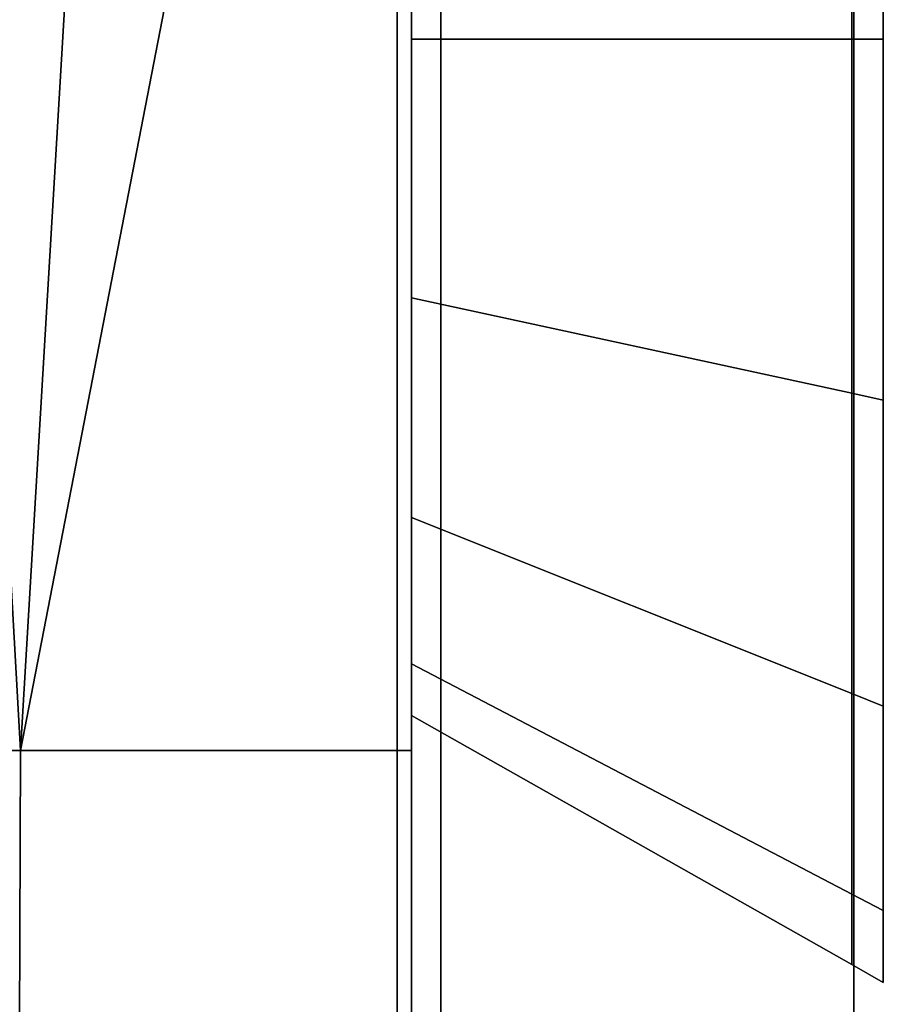
# Model space of a CAD drawing. Extents: x -0.7 to 0.2, y -0.712 to 0.
# Drawn here: x -0.685 to -0.67, y -0.666 to -0.649 of the extents above; entities that cross this region are included whole.
import ezdxf

# ---------------------------------------------------------------- set-up
doc = ezdxf.new("R2010")
doc.units = 0
for name, color, linetype in [('L16_HINGE_MOUNTING', 7, 'CONTINUOUS'), ('L17_HINGE', 7, 'CONTINUOUS'), ('L19_HINGE_MOUNTING', 7, 'CONTINUOUS'), ('L20_HINGE', 7, 'CONTINUOUS'), ('L37_GLASSOUT', 7, 'CONTINUOUS'), ('L38_GLASSIN', 7, 'CONTINUOUS'), ('L39_GLASSRIM', 7, 'CONTINUOUS')]:
    doc.layers.add(name, color=color, linetype=linetype)

msp = doc.modelspace()

# ---------------------------------------------------------------- linework, layer by layer
at = {"layer": 'L16_HINGE_MOUNTING', "color": 8}
for points, invisible_edges in [([(-0.6785, -0.645114, 0.038621), (-0.671034, -0.649505, 0.043719), (-0.671034, -0.643497, 0.042524), (-0.6785, -0.645114, 0.038621)], 9), ([(-0.671034, -0.649505, 0.012323), (-0.6785, -0.645114, 0.017421), (-0.671034, -0.643497, 0.013518), (-0.671034, -0.649505, 0.012323)], 9), ([(-0.671034, -0.643497, 0.042524), (-0.6705, -0.649505, 0.044021), (-0.6705, -0.643382, 0.042803), (-0.671034, -0.643497, 0.042524)], 9), ([(-0.6705, -0.649505, 0.012021), (-0.671034, -0.643497, 0.013518), (-0.6705, -0.643382, 0.013239), (-0.6705, -0.649505, 0.012021)], 9), ([(-0.6705, -0.649505, 0.044021), (-0.671034, -0.643497, 0.042524), (-0.671034, -0.649505, 0.043719), (-0.6705, -0.649505, 0.044021)], 9), ([(-0.671034, -0.643497, 0.013518), (-0.6705, -0.649505, 0.012021), (-0.671034, -0.649505, 0.012323), (-0.671034, -0.643497, 0.013518)], 9), ([(-0.6705, -0.649505, 0.044021), (-0.6705, -0.643729, 0.041966), (-0.6705, -0.643382, 0.042803), (-0.6705, -0.649505, 0.044021)], 9), ([(-0.6705, -0.643382, 0.013239), (-0.6705, -0.649505, 0.012927), (-0.6705, -0.649505, 0.012021), (-0.6705, -0.643382, 0.013239)], 9), ([(-0.6705, -0.649505, 0.012927), (-0.6705, -0.643382, 0.013239), (-0.6705, -0.643729, 0.014076), (-0.6705, -0.649505, 0.012927)], 9), ([(-0.6705, -0.643729, 0.041966), (-0.6705, -0.649505, 0.044021), (-0.6705, -0.649505, 0.043115), (-0.6705, -0.643729, 0.041966)], 9), ([(-0.6705, -0.649505, 0.043115), (-0.6705, -0.649505, 0.012927), (-0.6705, -0.643729, 0.014076), (-0.6705, -0.649505, 0.043115)], 13), ([(-0.6705, -0.649505, 0.043115), (-0.6705, -0.643729, 0.014076), (-0.6705, -0.643729, 0.041966), (-0.6705, -0.649505, 0.043115)], 11), ([(-0.671034, -0.649505, 0.043719), (-0.6785, -0.645114, 0.038621), (-0.6785, -0.649505, 0.039495), (-0.671034, -0.649505, 0.043719)], 9), ([(-0.6785, -0.645114, 0.017421), (-0.671034, -0.649505, 0.012323), (-0.6785, -0.649505, 0.016547), (-0.6785, -0.645114, 0.017421)], 9), ([(-0.6785, -0.649505, 0.016547), (-0.671034, -0.655512, 0.013518), (-0.6785, -0.653895, 0.017421), (-0.6785, -0.649505, 0.016547)], 9), ([(-0.671034, -0.655512, 0.013518), (-0.6785, -0.649505, 0.016547), (-0.671034, -0.649505, 0.012323), (-0.671034, -0.655512, 0.013518)], 9), ([(-0.671034, -0.655512, 0.042524), (-0.6785, -0.649505, 0.039495), (-0.6785, -0.653895, 0.038621), (-0.671034, -0.655512, 0.042524)], 9), ([(-0.6785, -0.649505, 0.039495), (-0.671034, -0.655512, 0.042524), (-0.671034, -0.649505, 0.043719), (-0.6785, -0.649505, 0.039495)], 9), ([(-0.6705, -0.655628, 0.042803), (-0.671034, -0.649505, 0.043719), (-0.671034, -0.655512, 0.042524), (-0.6705, -0.655628, 0.042803)], 9), ([(-0.671034, -0.649505, 0.043719), (-0.6705, -0.655628, 0.042803), (-0.6705, -0.649505, 0.044021), (-0.671034, -0.649505, 0.043719)], 9), ([(-0.671034, -0.649505, 0.012323), (-0.6705, -0.655628, 0.013239), (-0.671034, -0.655512, 0.013518), (-0.671034, -0.649505, 0.012323)], 9), ([(-0.6705, -0.655628, 0.013239), (-0.671034, -0.649505, 0.012323), (-0.6705, -0.649505, 0.012021), (-0.6705, -0.655628, 0.013239)], 9), ([(-0.6705, -0.655281, 0.041966), (-0.6705, -0.649505, 0.044021), (-0.6705, -0.655628, 0.042803), (-0.6705, -0.655281, 0.041966)], 9), ([(-0.6705, -0.649505, 0.044021), (-0.6705, -0.655281, 0.041966), (-0.6705, -0.649505, 0.043115), (-0.6705, -0.649505, 0.044021)], 9), ([(-0.6705, -0.649505, 0.012021), (-0.6705, -0.655281, 0.014076), (-0.6705, -0.655628, 0.013239), (-0.6705, -0.649505, 0.012021)], 9), ([(-0.6705, -0.655281, 0.014076), (-0.6705, -0.649505, 0.012021), (-0.6705, -0.649505, 0.012927), (-0.6705, -0.655281, 0.014076)], 9), ([(-0.6705, -0.655281, 0.041966), (-0.6705, -0.655281, 0.014076), (-0.6705, -0.649505, 0.012927), (-0.6705, -0.655281, 0.041966)], 13), ([(-0.6705, -0.655281, 0.041966), (-0.6705, -0.649505, 0.012927), (-0.6705, -0.649505, 0.043115), (-0.6705, -0.655281, 0.041966)], 11), ([(-0.6785, -0.653895, 0.017421), (-0.671034, -0.660605, 0.016921), (-0.6785, -0.657618, 0.019908), (-0.6785, -0.653895, 0.017421)], 9), ([(-0.671034, -0.660605, 0.016921), (-0.6785, -0.653895, 0.017421), (-0.671034, -0.655512, 0.013518), (-0.671034, -0.660605, 0.016921)], 9), ([(-0.671034, -0.660605, 0.039121), (-0.6785, -0.653895, 0.038621), (-0.6785, -0.657618, 0.036134), (-0.671034, -0.660605, 0.039121)], 9), ([(-0.6785, -0.653895, 0.038621), (-0.671034, -0.660605, 0.039121), (-0.671034, -0.655512, 0.042524), (-0.6785, -0.653895, 0.038621)], 9), ([(-0.6705, -0.655628, 0.042803), (-0.6705, -0.660178, 0.038694), (-0.6705, -0.655281, 0.041966), (-0.6705, -0.655628, 0.042803)], 9), ([(-0.6705, -0.660178, 0.017348), (-0.6705, -0.655628, 0.013239), (-0.6705, -0.655281, 0.014076), (-0.6705, -0.660178, 0.017348)], 9), ([(-0.6705, -0.660178, 0.038694), (-0.6705, -0.660178, 0.017348), (-0.6705, -0.655281, 0.014076), (-0.6705, -0.660178, 0.038694)], 13), ([(-0.6705, -0.660178, 0.038694), (-0.6705, -0.655281, 0.014076), (-0.6705, -0.655281, 0.041966), (-0.6705, -0.660178, 0.038694)], 11), ([(-0.6705, -0.660818, 0.039335), (-0.671034, -0.655512, 0.042524), (-0.671034, -0.660605, 0.039121), (-0.6705, -0.660818, 0.039335)], 9), ([(-0.671034, -0.655512, 0.042524), (-0.6705, -0.660818, 0.039335), (-0.6705, -0.655628, 0.042803), (-0.671034, -0.655512, 0.042524)], 9), ([(-0.671034, -0.655512, 0.013518), (-0.6705, -0.660818, 0.016707), (-0.671034, -0.660605, 0.016921), (-0.671034, -0.655512, 0.013518)], 9), ([(-0.6705, -0.660818, 0.016707), (-0.671034, -0.655512, 0.013518), (-0.6705, -0.655628, 0.013239), (-0.6705, -0.660818, 0.016707)], 9), ([(-0.6705, -0.660178, 0.038694), (-0.6705, -0.655628, 0.042803), (-0.6705, -0.660818, 0.039335), (-0.6705, -0.660178, 0.038694)], 9), ([(-0.6705, -0.655628, 0.013239), (-0.6705, -0.660178, 0.017348), (-0.6705, -0.660818, 0.016707), (-0.6705, -0.655628, 0.013239)], 9), ([(-0.671034, -0.664007, 0.034028), (-0.6785, -0.657618, 0.036134), (-0.6785, -0.660105, 0.032412), (-0.671034, -0.664007, 0.034028)], 9), ([(-0.6785, -0.657618, 0.036134), (-0.671034, -0.664007, 0.034028), (-0.671034, -0.660605, 0.039121), (-0.6785, -0.657618, 0.036134)], 9), ([(-0.671034, -0.664007, 0.022014), (-0.6785, -0.657618, 0.019908), (-0.671034, -0.660605, 0.016921), (-0.671034, -0.664007, 0.022014)], 9), ([(-0.6785, -0.657618, 0.019908), (-0.671034, -0.664007, 0.022014), (-0.6785, -0.660105, 0.02363), (-0.6785, -0.657618, 0.019908)], 9), ([(-0.6785, -0.660978, 0.028021), (-0.671034, -0.664007, 0.034028), (-0.6785, -0.660105, 0.032412), (-0.6785, -0.660978, 0.028021)], 9), ([(-0.671034, -0.665202, 0.028021), (-0.6785, -0.660105, 0.02363), (-0.671034, -0.664007, 0.022014), (-0.671034, -0.665202, 0.028021)], 9), ([(-0.6785, -0.660105, 0.02363), (-0.671034, -0.665202, 0.028021), (-0.6785, -0.660978, 0.028021), (-0.6785, -0.660105, 0.02363)], 9), ([(-0.6705, -0.660818, 0.039335), (-0.6705, -0.663449, 0.033797), (-0.6705, -0.660178, 0.038694), (-0.6705, -0.660818, 0.039335)], 9), ([(-0.6705, -0.663449, 0.022245), (-0.6705, -0.660818, 0.016707), (-0.6705, -0.660178, 0.017348), (-0.6705, -0.663449, 0.022245)], 9), ([(-0.6705, -0.663449, 0.033797), (-0.6705, -0.663449, 0.022245), (-0.6705, -0.660178, 0.017348), (-0.6705, -0.663449, 0.033797)], 13), ([(-0.6705, -0.663449, 0.033797), (-0.6705, -0.660178, 0.017348), (-0.6705, -0.660178, 0.038694), (-0.6705, -0.663449, 0.033797)], 11), ([(-0.6705, -0.664287, 0.034144), (-0.671034, -0.660605, 0.039121), (-0.671034, -0.664007, 0.034028), (-0.6705, -0.664287, 0.034144)], 9), ([(-0.671034, -0.660605, 0.039121), (-0.6705, -0.664287, 0.034144), (-0.6705, -0.660818, 0.039335), (-0.671034, -0.660605, 0.039121)], 9), ([(-0.6705, -0.664287, 0.021898), (-0.671034, -0.660605, 0.016921), (-0.6705, -0.660818, 0.016707), (-0.6705, -0.664287, 0.021898)], 9), ([(-0.671034, -0.660605, 0.016921), (-0.6705, -0.664287, 0.021898), (-0.671034, -0.664007, 0.022014), (-0.671034, -0.660605, 0.016921)], 9), ([(-0.6705, -0.663449, 0.033797), (-0.6705, -0.660818, 0.039335), (-0.6705, -0.664287, 0.034144), (-0.6705, -0.663449, 0.033797)], 9), ([(-0.6705, -0.660818, 0.016707), (-0.6705, -0.663449, 0.022245), (-0.6705, -0.664287, 0.021898), (-0.6705, -0.660818, 0.016707)], 9), ([(-0.671034, -0.664007, 0.034028), (-0.6785, -0.660978, 0.028021), (-0.671034, -0.665202, 0.028021), (-0.671034, -0.664007, 0.034028)], 9), ([(-0.6705, -0.664287, 0.034144), (-0.6705, -0.664598, 0.028021), (-0.6705, -0.663449, 0.033797), (-0.6705, -0.664287, 0.034144)], 9), ([(-0.6705, -0.664598, 0.028021), (-0.6705, -0.664287, 0.021898), (-0.6705, -0.663449, 0.022245), (-0.6705, -0.664598, 0.028021)], 9), ([(-0.6705, -0.663449, 0.022245), (-0.6705, -0.663449, 0.033797), (-0.6705, -0.664598, 0.028021), (-0.6705, -0.663449, 0.022245)], 9), ([(-0.671034, -0.665202, 0.028021), (-0.6705, -0.664287, 0.034144), (-0.671034, -0.664007, 0.034028), (-0.671034, -0.665202, 0.028021)], 9), ([(-0.6705, -0.665505, 0.028021), (-0.671034, -0.664007, 0.022014), (-0.6705, -0.664287, 0.021898), (-0.6705, -0.665505, 0.028021)], 9), ([(-0.671034, -0.664007, 0.022014), (-0.6705, -0.665505, 0.028021), (-0.671034, -0.665202, 0.028021), (-0.671034, -0.664007, 0.022014)], 9), ([(-0.6705, -0.664287, 0.034144), (-0.671034, -0.665202, 0.028021), (-0.6705, -0.665505, 0.028021), (-0.6705, -0.664287, 0.034144)], 9), ([(-0.6705, -0.664598, 0.028021), (-0.6705, -0.664287, 0.034144), (-0.6705, -0.665505, 0.028021), (-0.6705, -0.664598, 0.028021)], 9), ([(-0.6705, -0.664287, 0.021898), (-0.6705, -0.664598, 0.028021), (-0.6705, -0.665505, 0.028021), (-0.6705, -0.664287, 0.021898)], 9)]:
    msp.add_3dface(points, dxfattribs=dict(at, invisible_edges=invisible_edges))
at = {"layer": 'L17_HINGE', "color": 8}
for points, invisible_edges in [([(-0.6785, -0.628262, 0.002268), (-0.6785, -0.661573, 0.053671), (-0.6785, -0.661573, 0.002237), (-0.6785, -0.628262, 0.002268)], 9), ([(-0.6785, -0.661573, 0.053671), (-0.6785, -0.628262, 0.002268), (-0.6785, -0.628671, 0.053685), (-0.6785, -0.661573, 0.053671)], 11), ([(-0.6785, -0.661573, 0.002237), (-0.6785, -0.628652, 0.001864), (-0.6785, -0.628262, 0.002268), (-0.6785, -0.661573, 0.002237)], 9), ([(-0.683185, -0.628734, 0.053762), (-0.686968, -0.628904, 0.053555), (-0.685131, -0.66157, 0.053668), (-0.683185, -0.628734, 0.053762)], 8), ([(-0.683185, -0.628734, 0.001965), (-0.685131, -0.66157, 0.002059), (-0.686968, -0.628904, 0.002172), (-0.683185, -0.628734, 0.001965)], 8), ([(-0.678744, -0.661573, 0.053856), (-0.678745, -0.628656, 0.053858), (-0.685131, -0.66157, 0.053668), (-0.678744, -0.661573, 0.053856)], 8), ([(-0.678745, -0.628656, 0.053858), (-0.683185, -0.628734, 0.053762), (-0.685131, -0.66157, 0.053668), (-0.678745, -0.628656, 0.053858)], 8), ([(-0.678745, -0.628656, 0.001869), (-0.685131, -0.66157, 0.002059), (-0.683185, -0.628734, 0.001965), (-0.678745, -0.628656, 0.001869)], 8), ([(-0.678744, -0.661573, 0.001871), (-0.685131, -0.66157, 0.002059), (-0.678745, -0.628656, 0.001869), (-0.678744, -0.661573, 0.001871)], 8), ([(-0.678744, -0.661573, 0.053856), (-0.6785, -0.628652, 0.053864), (-0.678745, -0.628656, 0.053858), (-0.678744, -0.661573, 0.053856)], 9), ([(-0.6785, -0.628652, 0.001864), (-0.678744, -0.661573, 0.001871), (-0.678745, -0.628656, 0.001869), (-0.6785, -0.628652, 0.001864)], 9), ([(-0.6785, -0.628652, 0.053864), (-0.678744, -0.661573, 0.053856), (-0.6785, -0.661573, 0.053864), (-0.6785, -0.628652, 0.053864)], 9), ([(-0.678744, -0.661573, 0.001871), (-0.6785, -0.628652, 0.001864), (-0.6785, -0.661573, 0.001864), (-0.678744, -0.661573, 0.001871)], 9), ([(-0.6785, -0.661573, 0.053864), (-0.6785, -0.628671, 0.053685), (-0.6785, -0.628652, 0.053864), (-0.6785, -0.661573, 0.053864)], 9), ([(-0.6785, -0.628652, 0.001864), (-0.6785, -0.661573, 0.002237), (-0.6785, -0.661573, 0.001864), (-0.6785, -0.628652, 0.001864)], 9), ([(-0.6785, -0.628671, 0.053685), (-0.6785, -0.661573, 0.053864), (-0.6785, -0.661573, 0.053671), (-0.6785, -0.628671, 0.053685)], 9), ([(-0.685131, -0.66157, 0.002059), (-0.690862, -0.66157, 0.002487), (-0.686968, -0.628904, 0.002172), (-0.685131, -0.66157, 0.002059)], 8), ([(-0.685131, -0.66157, 0.053668), (-0.686968, -0.628904, 0.053555), (-0.690862, -0.66157, 0.053241), (-0.685131, -0.66157, 0.053668)], 8), ([(-0.690862, -0.66157, 0.053241), (-0.685155, -0.669171, 0.053667), (-0.685131, -0.66157, 0.053668), (-0.690862, -0.66157, 0.053241)], 9), ([(-0.685155, -0.669171, 0.00206), (-0.690862, -0.66157, 0.002487), (-0.685131, -0.66157, 0.002059), (-0.685155, -0.669171, 0.00206)], 9), ([(-0.678745, -0.669203, 0.053856), (-0.685131, -0.66157, 0.053668), (-0.685155, -0.669171, 0.053667), (-0.678745, -0.669203, 0.053856)], 9), ([(-0.685131, -0.66157, 0.002059), (-0.678745, -0.669171, 0.001871), (-0.685155, -0.669171, 0.00206), (-0.685131, -0.66157, 0.002059)], 9), ([(-0.685131, -0.66157, 0.053668), (-0.678745, -0.669203, 0.053856), (-0.678744, -0.661573, 0.053856), (-0.685131, -0.66157, 0.053668)], 9), ([(-0.678745, -0.669171, 0.001871), (-0.685131, -0.66157, 0.002059), (-0.678744, -0.661573, 0.001871), (-0.678745, -0.669171, 0.001871)], 9), ([(-0.678744, -0.661573, 0.001871), (-0.6785, -0.669171, 0.001864), (-0.678745, -0.669171, 0.001871), (-0.678744, -0.661573, 0.001871)], 9), ([(-0.6785, -0.669219, 0.053864), (-0.678744, -0.661573, 0.053856), (-0.678745, -0.669203, 0.053856), (-0.6785, -0.669219, 0.053864)], 9), ([(-0.6785, -0.669171, 0.001864), (-0.678744, -0.661573, 0.001871), (-0.6785, -0.661573, 0.001864), (-0.6785, -0.669171, 0.001864)], 9), ([(-0.678744, -0.661573, 0.053856), (-0.6785, -0.669219, 0.053864), (-0.6785, -0.661573, 0.053864), (-0.678744, -0.661573, 0.053856)], 9), ([(-0.6785, -0.669171, 0.002237), (-0.6785, -0.661573, 0.053671), (-0.6785, -0.669219, 0.053671), (-0.6785, -0.669171, 0.002237)], 9), ([(-0.6785, -0.661573, 0.053671), (-0.6785, -0.669171, 0.002237), (-0.6785, -0.661573, 0.002237), (-0.6785, -0.661573, 0.053671)], 9), ([(-0.6785, -0.661573, 0.053671), (-0.6785, -0.669219, 0.053864), (-0.6785, -0.669219, 0.053671), (-0.6785, -0.661573, 0.053671)], 9), ([(-0.6785, -0.669219, 0.053864), (-0.6785, -0.661573, 0.053671), (-0.6785, -0.661573, 0.053864), (-0.6785, -0.669219, 0.053864)], 9), ([(-0.6785, -0.661573, 0.001864), (-0.6785, -0.669171, 0.002237), (-0.6785, -0.669171, 0.001864), (-0.6785, -0.661573, 0.001864)], 9), ([(-0.6785, -0.669171, 0.002237), (-0.6785, -0.661573, 0.001864), (-0.6785, -0.661573, 0.002237), (-0.6785, -0.669171, 0.002237)], 9)]:
    msp.add_3dface(points, dxfattribs=dict(at, invisible_edges=invisible_edges))
at = {"layer": 'L19_HINGE_MOUNTING', "color": 8}
for points, invisible_edges in [([(-0.6785, -0.645114, 1.982621), (-0.671034, -0.649505, 1.987719), (-0.671034, -0.643497, 1.986524), (-0.6785, -0.645114, 1.982621)], 9), ([(-0.671034, -0.649505, 1.956323), (-0.6785, -0.645114, 1.961421), (-0.671034, -0.643497, 1.957518), (-0.671034, -0.649505, 1.956323)], 9), ([(-0.671034, -0.643497, 1.986524), (-0.6705, -0.649505, 1.988021), (-0.6705, -0.643382, 1.986803), (-0.671034, -0.643497, 1.986524)], 9), ([(-0.6705, -0.649505, 1.956021), (-0.671034, -0.643497, 1.957518), (-0.6705, -0.643382, 1.957239), (-0.6705, -0.649505, 1.956021)], 9), ([(-0.6705, -0.649505, 1.988021), (-0.671034, -0.643497, 1.986524), (-0.671034, -0.649505, 1.987719), (-0.6705, -0.649505, 1.988021)], 9), ([(-0.671034, -0.643497, 1.957518), (-0.6705, -0.649505, 1.956021), (-0.671034, -0.649505, 1.956323), (-0.671034, -0.643497, 1.957518)], 9), ([(-0.6705, -0.649505, 1.988021), (-0.6705, -0.643729, 1.985966), (-0.6705, -0.643382, 1.986803), (-0.6705, -0.649505, 1.988021)], 9), ([(-0.6705, -0.643382, 1.957239), (-0.6705, -0.649505, 1.956927), (-0.6705, -0.649505, 1.956021), (-0.6705, -0.643382, 1.957239)], 9), ([(-0.6705, -0.649505, 1.956927), (-0.6705, -0.643382, 1.957239), (-0.6705, -0.643729, 1.958076), (-0.6705, -0.649505, 1.956927)], 9), ([(-0.6705, -0.643729, 1.985966), (-0.6705, -0.649505, 1.988021), (-0.6705, -0.649505, 1.987115), (-0.6705, -0.643729, 1.985966)], 9), ([(-0.6705, -0.649505, 1.987115), (-0.6705, -0.649505, 1.956927), (-0.6705, -0.643729, 1.958076), (-0.6705, -0.649505, 1.987115)], 13), ([(-0.6705, -0.649505, 1.987115), (-0.6705, -0.643729, 1.958076), (-0.6705, -0.643729, 1.985966), (-0.6705, -0.649505, 1.987115)], 11), ([(-0.671034, -0.649505, 1.987719), (-0.6785, -0.645114, 1.982621), (-0.6785, -0.649505, 1.983495), (-0.671034, -0.649505, 1.987719)], 9), ([(-0.6785, -0.645114, 1.961421), (-0.671034, -0.649505, 1.956323), (-0.6785, -0.649505, 1.960547), (-0.6785, -0.645114, 1.961421)], 9), ([(-0.6785, -0.649505, 1.960547), (-0.671034, -0.655512, 1.957518), (-0.6785, -0.653895, 1.961421), (-0.6785, -0.649505, 1.960547)], 9), ([(-0.671034, -0.655512, 1.957518), (-0.6785, -0.649505, 1.960547), (-0.671034, -0.649505, 1.956323), (-0.671034, -0.655512, 1.957518)], 9), ([(-0.671034, -0.655512, 1.986524), (-0.6785, -0.649505, 1.983495), (-0.6785, -0.653895, 1.982621), (-0.671034, -0.655512, 1.986524)], 9), ([(-0.6785, -0.649505, 1.983495), (-0.671034, -0.655512, 1.986524), (-0.671034, -0.649505, 1.987719), (-0.6785, -0.649505, 1.983495)], 9), ([(-0.6705, -0.655628, 1.986803), (-0.671034, -0.649505, 1.987719), (-0.671034, -0.655512, 1.986524), (-0.6705, -0.655628, 1.986803)], 9), ([(-0.671034, -0.649505, 1.987719), (-0.6705, -0.655628, 1.986803), (-0.6705, -0.649505, 1.988021), (-0.671034, -0.649505, 1.987719)], 9), ([(-0.671034, -0.649505, 1.956323), (-0.6705, -0.655628, 1.957239), (-0.671034, -0.655512, 1.957518), (-0.671034, -0.649505, 1.956323)], 9), ([(-0.6705, -0.655628, 1.957239), (-0.671034, -0.649505, 1.956323), (-0.6705, -0.649505, 1.956021), (-0.6705, -0.655628, 1.957239)], 9), ([(-0.6705, -0.655281, 1.985966), (-0.6705, -0.649505, 1.988021), (-0.6705, -0.655628, 1.986803), (-0.6705, -0.655281, 1.985966)], 9), ([(-0.6705, -0.649505, 1.988021), (-0.6705, -0.655281, 1.985966), (-0.6705, -0.649505, 1.987115), (-0.6705, -0.649505, 1.988021)], 9), ([(-0.6705, -0.649505, 1.956021), (-0.6705, -0.655281, 1.958076), (-0.6705, -0.655628, 1.957239), (-0.6705, -0.649505, 1.956021)], 9), ([(-0.6705, -0.655281, 1.958076), (-0.6705, -0.649505, 1.956021), (-0.6705, -0.649505, 1.956927), (-0.6705, -0.655281, 1.958076)], 9), ([(-0.6705, -0.655281, 1.985966), (-0.6705, -0.655281, 1.958076), (-0.6705, -0.649505, 1.956927), (-0.6705, -0.655281, 1.985966)], 13), ([(-0.6705, -0.655281, 1.985966), (-0.6705, -0.649505, 1.956927), (-0.6705, -0.649505, 1.987115), (-0.6705, -0.655281, 1.985966)], 11), ([(-0.6785, -0.653895, 1.961421), (-0.671034, -0.660605, 1.960921), (-0.6785, -0.657618, 1.963908), (-0.6785, -0.653895, 1.961421)], 9), ([(-0.671034, -0.660605, 1.960921), (-0.6785, -0.653895, 1.961421), (-0.671034, -0.655512, 1.957518), (-0.671034, -0.660605, 1.960921)], 9), ([(-0.671034, -0.660605, 1.983121), (-0.6785, -0.653895, 1.982621), (-0.6785, -0.657618, 1.980134), (-0.671034, -0.660605, 1.983121)], 9), ([(-0.6785, -0.653895, 1.982621), (-0.671034, -0.660605, 1.983121), (-0.671034, -0.655512, 1.986524), (-0.6785, -0.653895, 1.982621)], 9), ([(-0.6705, -0.655628, 1.986803), (-0.6705, -0.660178, 1.982694), (-0.6705, -0.655281, 1.985966), (-0.6705, -0.655628, 1.986803)], 9), ([(-0.6705, -0.660178, 1.961348), (-0.6705, -0.655628, 1.957239), (-0.6705, -0.655281, 1.958076), (-0.6705, -0.660178, 1.961348)], 9), ([(-0.6705, -0.660178, 1.982694), (-0.6705, -0.660178, 1.961348), (-0.6705, -0.655281, 1.958076), (-0.6705, -0.660178, 1.982694)], 13), ([(-0.6705, -0.660178, 1.982694), (-0.6705, -0.655281, 1.958076), (-0.6705, -0.655281, 1.985966), (-0.6705, -0.660178, 1.982694)], 11), ([(-0.6705, -0.660818, 1.983335), (-0.671034, -0.655512, 1.986524), (-0.671034, -0.660605, 1.983121), (-0.6705, -0.660818, 1.983335)], 9), ([(-0.671034, -0.655512, 1.986524), (-0.6705, -0.660818, 1.983335), (-0.6705, -0.655628, 1.986803), (-0.671034, -0.655512, 1.986524)], 9), ([(-0.671034, -0.655512, 1.957518), (-0.6705, -0.660818, 1.960707), (-0.671034, -0.660605, 1.960921), (-0.671034, -0.655512, 1.957518)], 9), ([(-0.6705, -0.660818, 1.960707), (-0.671034, -0.655512, 1.957518), (-0.6705, -0.655628, 1.957239), (-0.6705, -0.660818, 1.960707)], 9), ([(-0.6705, -0.660178, 1.982694), (-0.6705, -0.655628, 1.986803), (-0.6705, -0.660818, 1.983335), (-0.6705, -0.660178, 1.982694)], 9), ([(-0.6705, -0.655628, 1.957239), (-0.6705, -0.660178, 1.961348), (-0.6705, -0.660818, 1.960707), (-0.6705, -0.655628, 1.957239)], 9), ([(-0.671034, -0.664007, 1.978028), (-0.6785, -0.657618, 1.980134), (-0.6785, -0.660105, 1.976412), (-0.671034, -0.664007, 1.978028)], 9), ([(-0.6785, -0.657618, 1.980134), (-0.671034, -0.664007, 1.978028), (-0.671034, -0.660605, 1.983121), (-0.6785, -0.657618, 1.980134)], 9), ([(-0.671034, -0.664007, 1.966014), (-0.6785, -0.657618, 1.963908), (-0.671034, -0.660605, 1.960921), (-0.671034, -0.664007, 1.966014)], 9), ([(-0.6785, -0.657618, 1.963908), (-0.671034, -0.664007, 1.966014), (-0.6785, -0.660105, 1.96763), (-0.6785, -0.657618, 1.963908)], 9), ([(-0.6785, -0.660978, 1.972021), (-0.671034, -0.664007, 1.978028), (-0.6785, -0.660105, 1.976412), (-0.6785, -0.660978, 1.972021)], 9), ([(-0.671034, -0.665202, 1.972021), (-0.6785, -0.660105, 1.96763), (-0.671034, -0.664007, 1.966014), (-0.671034, -0.665202, 1.972021)], 9), ([(-0.6785, -0.660105, 1.96763), (-0.671034, -0.665202, 1.972021), (-0.6785, -0.660978, 1.972021), (-0.6785, -0.660105, 1.96763)], 9), ([(-0.6705, -0.660818, 1.983335), (-0.6705, -0.663449, 1.977797), (-0.6705, -0.660178, 1.982694), (-0.6705, -0.660818, 1.983335)], 9), ([(-0.6705, -0.663449, 1.966245), (-0.6705, -0.660818, 1.960707), (-0.6705, -0.660178, 1.961348), (-0.6705, -0.663449, 1.966245)], 9), ([(-0.6705, -0.663449, 1.977797), (-0.6705, -0.663449, 1.966245), (-0.6705, -0.660178, 1.961348), (-0.6705, -0.663449, 1.977797)], 13), ([(-0.6705, -0.663449, 1.977797), (-0.6705, -0.660178, 1.961348), (-0.6705, -0.660178, 1.982694), (-0.6705, -0.663449, 1.977797)], 11), ([(-0.6705, -0.664287, 1.978144), (-0.671034, -0.660605, 1.983121), (-0.671034, -0.664007, 1.978028), (-0.6705, -0.664287, 1.978144)], 9), ([(-0.671034, -0.660605, 1.983121), (-0.6705, -0.664287, 1.978144), (-0.6705, -0.660818, 1.983335), (-0.671034, -0.660605, 1.983121)], 9), ([(-0.6705, -0.664287, 1.965898), (-0.671034, -0.660605, 1.960921), (-0.6705, -0.660818, 1.960707), (-0.6705, -0.664287, 1.965898)], 9), ([(-0.671034, -0.660605, 1.960921), (-0.6705, -0.664287, 1.965898), (-0.671034, -0.664007, 1.966014), (-0.671034, -0.660605, 1.960921)], 9), ([(-0.6705, -0.663449, 1.977797), (-0.6705, -0.660818, 1.983335), (-0.6705, -0.664287, 1.978144), (-0.6705, -0.663449, 1.977797)], 9), ([(-0.6705, -0.660818, 1.960707), (-0.6705, -0.663449, 1.966245), (-0.6705, -0.664287, 1.965898), (-0.6705, -0.660818, 1.960707)], 9), ([(-0.671034, -0.664007, 1.978028), (-0.6785, -0.660978, 1.972021), (-0.671034, -0.665202, 1.972021), (-0.671034, -0.664007, 1.978028)], 9), ([(-0.6705, -0.664287, 1.978144), (-0.6705, -0.664598, 1.972021), (-0.6705, -0.663449, 1.977797), (-0.6705, -0.664287, 1.978144)], 9), ([(-0.6705, -0.664598, 1.972021), (-0.6705, -0.664287, 1.965898), (-0.6705, -0.663449, 1.966245), (-0.6705, -0.664598, 1.972021)], 9), ([(-0.6705, -0.663449, 1.966245), (-0.6705, -0.663449, 1.977797), (-0.6705, -0.664598, 1.972021), (-0.6705, -0.663449, 1.966245)], 9), ([(-0.671034, -0.665202, 1.972021), (-0.6705, -0.664287, 1.978144), (-0.671034, -0.664007, 1.978028), (-0.671034, -0.665202, 1.972021)], 9), ([(-0.6705, -0.665505, 1.972021), (-0.671034, -0.664007, 1.966014), (-0.6705, -0.664287, 1.965898), (-0.6705, -0.665505, 1.972021)], 9), ([(-0.671034, -0.664007, 1.966014), (-0.6705, -0.665505, 1.972021), (-0.671034, -0.665202, 1.972021), (-0.671034, -0.664007, 1.966014)], 9), ([(-0.6705, -0.664287, 1.978144), (-0.671034, -0.665202, 1.972021), (-0.6705, -0.665505, 1.972021), (-0.6705, -0.664287, 1.978144)], 9), ([(-0.6705, -0.664598, 1.972021), (-0.6705, -0.664287, 1.978144), (-0.6705, -0.665505, 1.972021), (-0.6705, -0.664598, 1.972021)], 9), ([(-0.6705, -0.664287, 1.965898), (-0.6705, -0.664598, 1.972021), (-0.6705, -0.665505, 1.972021), (-0.6705, -0.664287, 1.965898)], 9)]:
    msp.add_3dface(points, dxfattribs=dict(at, invisible_edges=invisible_edges))
at = {"layer": 'L20_HINGE', "color": 8}
for points, invisible_edges in [([(-0.6785, -0.628262, 1.946268), (-0.6785, -0.661573, 1.997671), (-0.6785, -0.661573, 1.946237), (-0.6785, -0.628262, 1.946268)], 9), ([(-0.6785, -0.661573, 1.997671), (-0.6785, -0.628262, 1.946268), (-0.6785, -0.628671, 1.997685), (-0.6785, -0.661573, 1.997671)], 11), ([(-0.6785, -0.661573, 1.946237), (-0.6785, -0.628652, 1.945864), (-0.6785, -0.628262, 1.946268), (-0.6785, -0.661573, 1.946237)], 9), ([(-0.683185, -0.628734, 1.997762), (-0.686968, -0.628904, 1.997555), (-0.685131, -0.66157, 1.997668), (-0.683185, -0.628734, 1.997762)], 8), ([(-0.683185, -0.628734, 1.945965), (-0.685131, -0.66157, 1.946059), (-0.686968, -0.628904, 1.946172), (-0.683185, -0.628734, 1.945965)], 8), ([(-0.678744, -0.661573, 1.997856), (-0.678745, -0.628656, 1.997858), (-0.685131, -0.66157, 1.997668), (-0.678744, -0.661573, 1.997856)], 8), ([(-0.678745, -0.628656, 1.997858), (-0.683185, -0.628734, 1.997762), (-0.685131, -0.66157, 1.997668), (-0.678745, -0.628656, 1.997858)], 8), ([(-0.678745, -0.628656, 1.945869), (-0.685131, -0.66157, 1.946059), (-0.683185, -0.628734, 1.945965), (-0.678745, -0.628656, 1.945869)], 8), ([(-0.678744, -0.661573, 1.945871), (-0.685131, -0.66157, 1.946059), (-0.678745, -0.628656, 1.945869), (-0.678744, -0.661573, 1.945871)], 8), ([(-0.678744, -0.661573, 1.997856), (-0.6785, -0.628652, 1.997864), (-0.678745, -0.628656, 1.997858), (-0.678744, -0.661573, 1.997856)], 9), ([(-0.6785, -0.628652, 1.945864), (-0.678744, -0.661573, 1.945871), (-0.678745, -0.628656, 1.945869), (-0.6785, -0.628652, 1.945864)], 9), ([(-0.6785, -0.628652, 1.997864), (-0.678744, -0.661573, 1.997856), (-0.6785, -0.661573, 1.997864), (-0.6785, -0.628652, 1.997864)], 9), ([(-0.678744, -0.661573, 1.945871), (-0.6785, -0.628652, 1.945864), (-0.6785, -0.661573, 1.945864), (-0.678744, -0.661573, 1.945871)], 9), ([(-0.6785, -0.661573, 1.997864), (-0.6785, -0.628671, 1.997685), (-0.6785, -0.628652, 1.997864), (-0.6785, -0.661573, 1.997864)], 9), ([(-0.6785, -0.628652, 1.945864), (-0.6785, -0.661573, 1.946237), (-0.6785, -0.661573, 1.945864), (-0.6785, -0.628652, 1.945864)], 9), ([(-0.6785, -0.628671, 1.997685), (-0.6785, -0.661573, 1.997864), (-0.6785, -0.661573, 1.997671), (-0.6785, -0.628671, 1.997685)], 9), ([(-0.685131, -0.66157, 1.946059), (-0.690862, -0.66157, 1.946487), (-0.686968, -0.628904, 1.946172), (-0.685131, -0.66157, 1.946059)], 8), ([(-0.685131, -0.66157, 1.997668), (-0.686968, -0.628904, 1.997555), (-0.690862, -0.66157, 1.997241), (-0.685131, -0.66157, 1.997668)], 8), ([(-0.690862, -0.66157, 1.997241), (-0.685155, -0.669171, 1.997667), (-0.685131, -0.66157, 1.997668), (-0.690862, -0.66157, 1.997241)], 9), ([(-0.685155, -0.669171, 1.94606), (-0.690862, -0.66157, 1.946487), (-0.685131, -0.66157, 1.946059), (-0.685155, -0.669171, 1.94606)], 9), ([(-0.678745, -0.669203, 1.997856), (-0.685131, -0.66157, 1.997668), (-0.685155, -0.669171, 1.997667), (-0.678745, -0.669203, 1.997856)], 9), ([(-0.685131, -0.66157, 1.946059), (-0.678745, -0.669171, 1.945871), (-0.685155, -0.669171, 1.94606), (-0.685131, -0.66157, 1.946059)], 9), ([(-0.685131, -0.66157, 1.997668), (-0.678745, -0.669203, 1.997856), (-0.678744, -0.661573, 1.997856), (-0.685131, -0.66157, 1.997668)], 9), ([(-0.678745, -0.669171, 1.945871), (-0.685131, -0.66157, 1.946059), (-0.678744, -0.661573, 1.945871), (-0.678745, -0.669171, 1.945871)], 9), ([(-0.678744, -0.661573, 1.945871), (-0.6785, -0.669171, 1.945864), (-0.678745, -0.669171, 1.945871), (-0.678744, -0.661573, 1.945871)], 9), ([(-0.6785, -0.669219, 1.997864), (-0.678744, -0.661573, 1.997856), (-0.678745, -0.669203, 1.997856), (-0.6785, -0.669219, 1.997864)], 9), ([(-0.6785, -0.669171, 1.945864), (-0.678744, -0.661573, 1.945871), (-0.6785, -0.661573, 1.945864), (-0.6785, -0.669171, 1.945864)], 9), ([(-0.678744, -0.661573, 1.997856), (-0.6785, -0.669219, 1.997864), (-0.6785, -0.661573, 1.997864), (-0.678744, -0.661573, 1.997856)], 9), ([(-0.6785, -0.669171, 1.946237), (-0.6785, -0.661573, 1.997671), (-0.6785, -0.669219, 1.997671), (-0.6785, -0.669171, 1.946237)], 9), ([(-0.6785, -0.661573, 1.997671), (-0.6785, -0.669171, 1.946237), (-0.6785, -0.661573, 1.946237), (-0.6785, -0.661573, 1.997671)], 9), ([(-0.6785, -0.661573, 1.997671), (-0.6785, -0.669219, 1.997864), (-0.6785, -0.669219, 1.997671), (-0.6785, -0.661573, 1.997671)], 9), ([(-0.6785, -0.669219, 1.997864), (-0.6785, -0.661573, 1.997671), (-0.6785, -0.661573, 1.997864), (-0.6785, -0.669219, 1.997864)], 9), ([(-0.6785, -0.661573, 1.945864), (-0.6785, -0.669171, 1.946237), (-0.6785, -0.669171, 1.945864), (-0.6785, -0.661573, 1.945864)], 9), ([(-0.6785, -0.669171, 1.946237), (-0.6785, -0.661573, 1.945864), (-0.6785, -0.661573, 1.946237), (-0.6785, -0.669171, 1.946237)], 9)]:
    msp.add_3dface(points, dxfattribs=dict(at, invisible_edges=invisible_edges))
at = {"layer": 'L37_GLASSOUT', "color": 8, "invisible_edges": 9}
for points in [[(-0.678, -0.00525, 2), (-0.678, -0.66625), (-0.678, -0.66625, 2), (-0.678, -0.00525, 2)], [(-0.678, -0.66625), (-0.678, -0.00525, 2), (-0.678, -0.00525), (-0.678, -0.66625)]]:
    msp.add_3dface(points, dxfattribs=at)
at = {"layer": 'L38_GLASSIN', "color": 8, "invisible_edges": 9}
for points in [[(-0.671, -0.00525), (-0.671, -0.66625, 2), (-0.671, -0.66625), (-0.671, -0.00525)], [(-0.671, -0.66625, 2), (-0.671, -0.00525), (-0.671, -0.00525, 2), (-0.671, -0.66625, 2)]]:
    msp.add_3dface(points, dxfattribs=at)
at = {"layer": 'L39_GLASSRIM', "color": 8, "invisible_edges": 9}
for points in [[(-0.671, -0.66625, 2), (-0.678, -0.00525, 2), (-0.678, -0.66625, 2), (-0.671, -0.66625, 2)], [(-0.678, -0.00525, 2), (-0.671, -0.66625, 2), (-0.671, -0.00525, 2), (-0.678, -0.00525, 2)], [(-0.678, -0.00525), (-0.671, -0.66625), (-0.678, -0.66625), (-0.678, -0.00525)], [(-0.671, -0.66625), (-0.678, -0.00525), (-0.671, -0.00525), (-0.671, -0.66625)]]:
    msp.add_3dface(points, dxfattribs=at)

doc.saveas('drawing.dxf')
